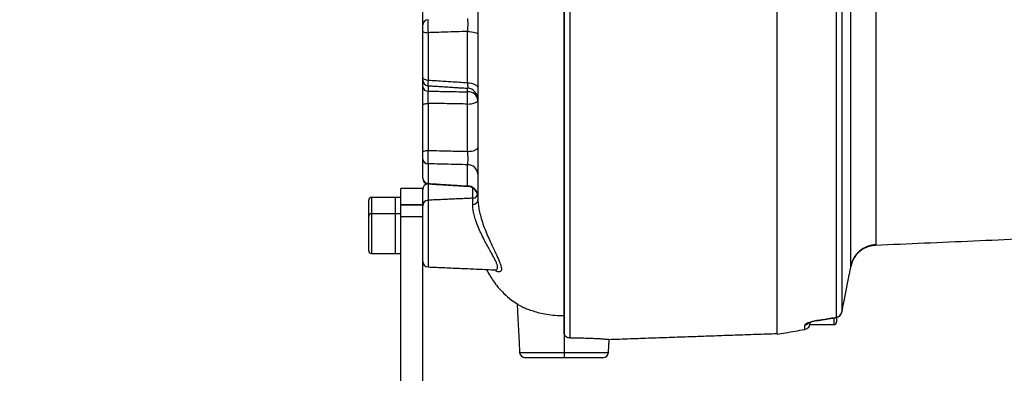
# Model space of a CAD drawing. Extents: x 0 to 9200, y 0 to 5940.
# Drawn here: x 7963 to 8409, y 2726 to 2887 of the extents above; entities that cross this region are included whole.
import ezdxf
from ezdxf.lldxf.tags import DXFTag

# ---------------------------------------------------------------- set-up
doc = ezdxf.new("R2010")
doc.units = 0
doc.header["$LTSCALE"] = 5
doc.header["$MEASUREMENT"] = 0
doc.layers.get('0').update_dxf_attribs({"linetype": 'CONTINUOUS'})
doc.layers.add('7', color=4, linetype='GEN7')
doc.styles.add('ISO', font='GENISO.SHX')
tags = doc.linetypes.add('GEN7', pattern=[15, 10, -2.5, 0, -2.5]).pattern_tags.tags
tags[10:11] = [DXFTag(74, 4), DXFTag(75, 0), DXFTag(340, '0'), DXFTag(46, 1.0), DXFTag(50, 0.0), DXFTag(44, 0.0), DXFTag(45, 0.0)]
tags[8:9] = [DXFTag(74, 4), DXFTag(75, 0), DXFTag(340, '0'), DXFTag(46, 1.0), DXFTag(50, 0.0), DXFTag(44, 0.0), DXFTag(45, 0.0)]
tags[6:7] = [DXFTag(74, 4), DXFTag(75, 0), DXFTag(340, '0'), DXFTag(46, 1.0), DXFTag(50, 0.0), DXFTag(44, 0.0), DXFTag(45, 0.0)]
tags[4:5] = [DXFTag(74, 4), DXFTag(75, 0), DXFTag(340, '0'), DXFTag(46, 1.0), DXFTag(50, 0.0), DXFTag(44, 0.0), DXFTag(45, 0.0)]
doc.dimstyles.new('GEN-ISO', dxfattribs={"dimtxt": 50, "dimasz": 50, "dimexe": 40, "dimexo": 1, "dimgap": 30, "dimtad": 0, "dimtih": 1, "dimtoh": 1, "dimdec": 1, "dimdsep": 46, "dimtxsty": 'ISO', "dimcen": 2, "dimclrd": 256, "dimclre": 256, "dimclrt": 2, "dimadec": 0, "dimazin": 0, "dimtp": 0.1, "dimtm": 0.1, "dimtfac": 0.05, "dimtdec": 1, "dimtix": 1, "dimtmove": 2, "dimatfit": 3, "dimfxl": 1, "dimtolj": 1, "dimarcsym": 0})

# ---------------------------------------------------------------- blocks, each defined once
blk = doc.blocks.new('*D43')
at = {"color": 3}
for p, q in [((8144.27, 2907.49), (7882.95, 2907.49)), ((7907.95, 2872.49), (7907.95, 2707.49)), ((8011.43, 2672.49), (7882.95, 2672.49))]:
    blk.add_line(p, q, dxfattribs=at)
for points in [[(7902.11, 2872.49), (7913.78, 2872.49), (7907.95, 2907.49)], [(7902.11, 2707.49), (7913.78, 2707.49), (7907.95, 2672.49)]]:
    blk.add_solid(points, dxfattribs=at)
at = {"color": 2, "insert": (7852.32, 2789.99), "char_height": 50, "attachment_point": 5, "rotation": 90, "style": 'ISO'}
blk.add_mtext('\\A1;9.3', dxfattribs=at)

msp = doc.modelspace()

# ---------------------------------------------------------------- linework, layer by layer
at = {"color": 7, "linetype": 'Continuous'}
for p, q in [((8211.86, 3051.28), (8211.86, 2742.41)), ((8209.27, 2744.97), (8209.27, 3044.15)), ((8339.26, 2774.86), (8339.26, 2966.39)), ((8350.55, 2962), (8350.55, 2784.74)), ((8332.7, 2751.84), (8332.7, 2958.43)), ((8335.14, 2957.64), (8335.14, 2754.23)), ((8145.27, 2884.29), (8145.27, 2893.87)), ((8305.77, 2744.1), (8305.77, 2891.71)), ((8145.27, 2860.43), (8145.27, 2881.35)), ((8147.64, 2880.67), (8147.64, 2859.21)), ((8165.53, 2858.03), (8165.53, 2881.22)), ((8145.27, 2856.13), (8145.27, 2859.16)), ((8147.64, 2856.64), (8147.64, 2854.21)), ((8165.53, 2853.88), (8165.53, 2855.43)), ((8145.27, 2826.49), (8145.27, 2847.8)), ((8147.64, 2848.66), (8147.64, 2827.34)), ((8165.53, 2826.92), (8165.53, 2848.36)), ((8145.27, 2814.79), (8145.27, 2823.46)), ((8147.64, 2821.28), (8147.64, 2812.39)), ((8165.53, 2811.26), (8165.53, 2820.87)), ((8147.66, 2812.18), (8147.66, 2804.8)), ((8167.88, 2805.69), (8167.88, 2810.36)), ((8121.97, 2806.08), (8121.97, 2798.7)), ((8132.77, 2806.08), (8132.77, 2798.7)), ((8132.77, 2806.08), (8132.77, 2798.7)), ((8135.27, 2802.77), (8135.27, 2810.08)), ((8145.27, 2802.77), (8145.27, 2810.08)), ((8120.77, 2797.5), (8120.77, 2804.88)), ((8135.27, 2802.77), (8145.27, 2802.77)), ((8135.27, 2802.7), (8135.27, 2802.77)), ((8135.27, 2797.42), (8135.27, 2802.7)), ((8145.27, 2802.7), (8145.27, 2802.77)), ((8145.27, 2797.42), (8145.27, 2802.7)), ((8147.66, 2804.8), (8147.66, 2774.6)), ((8167.88, 2802.92), (8167.88, 2805.69)), ((8120.77, 2781.9), (8120.77, 2797.5)), ((8121.97, 2798.7), (8121.97, 2780.7)), ((8132.77, 2798.7), (8132.77, 2780.7)), ((8132.77, 2798.7), (8132.77, 2780.7)), ((8135.27, 2692.49), (8135.27, 2797.42)), ((8135.27, 2797.42), (8145.27, 2797.42)), ((8145.27, 2692.49), (8145.27, 2797.42)), ((8335.12, 2754.13), (8335.14, 2754.23)), ((8318.29, 2746.27), (8318.29, 2748.24)), ((8320.77, 2749.56), (8320.77, 2749.23)), ((8320.77, 2748.49), (8320.77, 2749.2)), ((8323.94, 2750.36), (8323.94, 2750.36)), ((8331.57, 2748.49), (8331.57, 2751.49)), ((8332.66, 2751.78), (8332.67, 2751.78)), ((8332.77, 2751.72), (8332.77, 2749.69)), ((8189.15, 2735.86), (8229.4, 2735.86)), ((8226.9, 2733.49), (8191.64, 2733.49))]:
    msp.add_line(p, q, dxfattribs=at)
for points in [[(8145.27, 2881.35), (8145.32, 2881.22), (8145.45, 2881.1), (8145.67, 2880.98), (8145.96, 2880.88), (8146.32, 2880.8), (8146.73, 2880.73), (8147.17, 2880.69), (8147.64, 2880.67)], [(8165.53, 2881.22), (8166.47, 2881.19), (8167.36, 2881.1), (8168.18, 2880.98), (8168.9, 2880.82), (8169.48, 2880.62), (8169.92, 2880.4), (8170.18, 2880.16), (8170.27, 2879.91)], [(8145.27, 2860.43), (8145.32, 2860.2), (8145.45, 2859.98), (8145.67, 2859.78), (8145.96, 2859.59), (8146.32, 2859.44), (8146.73, 2859.33), (8147.17, 2859.25), (8147.64, 2859.21)], [(8165.53, 2858.03), (8166.47, 2857.96), (8167.36, 2857.8), (8168.18, 2857.56), (8168.9, 2857.26), (8169.48, 2856.89), (8169.92, 2856.47), (8170.18, 2856.02), (8170.27, 2855.55)], [(8145.27, 2847.8), (8145.32, 2847.97), (8145.45, 2848.12), (8145.67, 2848.26), (8145.96, 2848.39), (8146.32, 2848.5), (8146.73, 2848.58), (8147.17, 2848.63), (8147.64, 2848.66)], [(8165.53, 2848.36), (8166.47, 2848.41), (8167.36, 2848.52), (8168.18, 2848.68), (8168.9, 2848.89), (8169.48, 2849.15), (8169.92, 2849.44), (8170.18, 2849.75), (8170.27, 2850.07)], [(8165.53, 2826.92), (8166.47, 2826.96), (8167.36, 2827.07), (8168.18, 2827.23), (8168.9, 2827.45), (8169.48, 2827.7), (8169.92, 2827.99), (8170.18, 2828.3), (8170.27, 2828.62)], [(8145.27, 2826.49), (8145.32, 2826.65), (8145.45, 2826.81), (8145.67, 2826.95), (8145.96, 2827.08), (8146.32, 2827.18), (8146.73, 2827.26), (8147.17, 2827.32), (8147.64, 2827.34)], [(8339.42, 2775.49), (8339.62, 2776.35), (8340.26, 2777.93), (8341.07, 2779.32), (8341.99, 2780.52), (8342.51, 2781.07), (8342.58, 2781.14), (8342.6, 2781.15), (8342.6, 2781.16), (8342.6, 2781.16), (8342.6, 2781.16), (8342.6, 2781.16), (8342.6, 2781.16), (8342.6, 2781.16), (8342.6, 2781.16), (8342.6, 2781.16), (8342.6, 2781.16)], [(8323.98, 2750.43), (8323.96, 2750.37), (8323.94, 2750.36)], [(8332.67, 2751.78), (8332.68, 2751.79), (8332.7, 2751.84)]]:
    msp.add_lwpolyline(points, dxfattribs=at)
for centre, radius, start, end in [((8147.65, 2884.17), 2.38, 90.1273, 177.239), ((8147.77, 2859.16), 2.5, 179.9994, 266.2857), ((8147.48, 2856.43), 2.23, 187.9386, 274.0098), ((8165.27, 2850.51), 5, 0.0018, 86.4157), ((8165.86, 2849.43), 4.46, 8.1863, 94.1751), ((8100.36, 2851.12), 65.23, 357.5749, 2.4251), ((8147.6, 2823.62), 2.34, 183.9, 270.9064), ((8165.62, 2816.21), 4.67, 4.046, 91.0325), ((8147.72, 2814.84), 2.45, 181.0406, 268.1505), ((8147.77, 2814.7), 2.5, 179.9996, 266.2439), ((8147.77, 2814.7), 2.5, 179.9994, 266.1392), ((8147.77, 2809.68), 2.5, 92.5, 180), ((8165.36, 2806.33), 4.94, 13.1181, 87.9333), ((8165.27, 2806.09), 5, 14.2221, 86.6395), ((8165.27, 2806.09), 5, 14.2223, 86.586), ((8121.97, 2804.88), 1.2, 90, 180), ((8167.77, 2808.18), 2.5, 272.5, 0), ((8147.77, 2802.31), 2.5, 92.5, 180), ((8167.99, 2805.21), 2.29, 267.2775, 354.3756), ((8121.97, 2797.5), 1.2, 90, 180), ((8351.06, 2772.76), 11.99, 92.4501, 169.9314), ((8121.97, 2781.9), 1.2, 180, 270), ((8147.77, 2777.09), 2.5, 180, 267.5), ((8332.18, 2754.74), 3, 279.2144, 348.3109), ((8332.22, 2754.77), 2.97, 279.4457, 349.4359), ((8317.78, 2751.21), 3.01, 279.8184, 316.5618), ((8331.57, 2749.69), 1.2, 270, 0), ((8191.64, 2735.99), 2.5, 183, 270), ((8226.9, 2735.99), 2.5, 270, 357)]:
    msp.add_arc(centre, radius, start, end, dxfattribs=at)
for points, knots in [([(8147.64, 2886.55), (8147.64, 2886.51), (8147.62, 2886.22), (8147.6, 2885.44), (8147.6, 2884.01), (8147.61, 2882.34), (8147.63, 2881.22), (8147.64, 2880.67)], [0, 0, 0, 0, 0.042885, 0.281968, 0.521176, 0.760641, 1, 1, 1, 1]), ([(8165.53, 2887.06), (8165.56, 2886.78), (8165.6, 2886.21), (8165.62, 2884.79), (8165.6, 2883.16), (8165.56, 2881.93), (8165.54, 2881.31), (8165.53, 2881.22)], [0, 0, 0, 0, 0.241046, 0.481732, 0.722128, 0.96281, 1, 1, 1, 1]), ([(8170.27, 2890.34), (8170.27, 2887.42), (8170.27, 2881.42), (8170.27, 2872.54), (8170.27, 2863.15), (8170.27, 2853.53), (8170.27, 2843.84), (8170.27, 2834.74), (8170.27, 2826.31), (8170.27, 2818.62), (8170.27, 2811.74), (8170.27, 2807.39), (8170.27, 2805.28), (8170.27, 2804.99)], [0, 0, 0, 0, 0.082486, 0.169231, 0.255941, 0.359984, 0.463974, 0.567908, 0.671786, 0.775606, 0.879366, 0.983058, 1, 1, 1, 1]), ([(8145.27, 2881.35), (8145.27, 2881.62), (8145.27, 2882.18), (8145.27, 2883.02), (8145.27, 2883.73), (8145.27, 2884.12), (8145.27, 2884.27), (8145.27, 2884.29)], [0, 0, 0, 0, 0.239409, 0.47883, 0.717985, 0.957097, 1, 1, 1, 1]), ([(8165.53, 2881.22), (8162.21, 2881.12), (8156.24, 2880.94), (8150.28, 2880.75), (8147.64, 2880.67)], [0, 0, 0, 0, 0.55752, 1, 1, 1, 1]), ([(8145.27, 2859.16), (8145.27, 2859.18), (8145.27, 2859.23), (8145.27, 2859.65), (8145.27, 2860.11), (8145.27, 2860.39), (8145.27, 2860.43)], [0, 0, 0, 0, 0.311102, 0.627224, 0.943289, 1, 1, 1, 1]), ([(8145.27, 2847.8), (8145.27, 2848.32), (8145.27, 2849.64), (8145.27, 2851.9), (8145.27, 2854.32), (8145.27, 2855.52), (8145.27, 2856.13)], [0, 0, 0, 0, 0.17535, 0.450099, 0.725055, 1, 1, 1, 1]), ([(8147.64, 2859.21), (8147.64, 2859.13), (8147.62, 2858.56), (8147.61, 2857.65), (8147.6, 2856.81), (8147.61, 2856.72), (8147.61, 2856.67)], [0, 0, 0, 0, 0.056721, 0.372946, 0.689335, 1, 1, 1, 1]), ([(8147.64, 2859.21), (8150.18, 2859.05), (8153.61, 2858.82), (8159.58, 2858.42), (8163, 2858.19), (8165.53, 2858.03)], [0, 0, 0, 0, 0.425109, 0.576028, 1, 1, 1, 1]), ([(8165.53, 2858.03), (8165.56, 2857.56), (8165.6, 2856.63), (8165.62, 2855.8), (8165.61, 2855.43), (8165.59, 2855.52), (8165.59, 2855.53)], [0, 0, 0, 0, 0.3220992, 0.6437198, 0.9649505, 1, 1, 1, 1]), ([(8147.64, 2854.21), (8147.63, 2853.8), (8147.61, 2853), (8147.61, 2851.39), (8147.62, 2849.88), (8147.63, 2849), (8147.64, 2848.66)], [0, 0, 0, 0, 0.274998, 0.549885, 0.824595, 1, 1, 1, 1]), ([(8147.64, 2854.21), (8150.18, 2854.16), (8153.51, 2854.1), (8159.47, 2853.99), (8162.9, 2853.93), (8165.53, 2853.88)], [0, 0, 0, 0, 0.425389, 0.55853, 1, 1, 1, 1]), ([(8165.53, 2848.36), (8162.9, 2848.4), (8156.94, 2848.5), (8150.97, 2848.6), (8147.64, 2848.66)], [0, 0, 0, 0, 0.44147, 1, 1, 1, 1]), ([(8145.27, 2823.46), (8145.27, 2823.62), (8145.27, 2823.94), (8145.27, 2824.68), (8145.27, 2825.51), (8145.27, 2826.13), (8145.27, 2826.44), (8145.27, 2826.49)], [0, 0, 0, 0, 0.23941, 0.47883, 0.717986, 0.957097, 1, 1, 1, 1]), ([(8147.64, 2827.34), (8147.64, 2827.25), (8147.62, 2826.62), (8147.6, 2825.39), (8147.6, 2823.73), (8147.61, 2822.25), (8147.63, 2821.6), (8147.64, 2821.28)], [0, 0, 0, 0, 0.042884, 0.281968, 0.521176, 0.760641, 1, 1, 1, 1]), ([(8147.64, 2827.34), (8151.08, 2827.26), (8157.04, 2827.12), (8163, 2826.98), (8165.53, 2826.92)], [0, 0, 0, 0, 0.576028, 1, 1, 1, 1]), ([(8165.53, 2826.92), (8165.56, 2826.37), (8165.6, 2825.28), (8165.62, 2823.58), (8165.6, 2822.08), (8165.56, 2821.24), (8165.54, 2820.92), (8165.53, 2820.87)], [0, 0, 0, 0, 0.241046, 0.481733, 0.722128, 0.96281, 1, 1, 1, 1]), ([(8165.53, 2820.87), (8162.21, 2820.95), (8156.24, 2821.08), (8150.28, 2821.22), (8147.64, 2821.28)], [0, 0, 0, 0, 0.55752, 1, 1, 1, 1]), ([(8147.64, 2812.39), (8147.64, 2812.36), (8147.63, 2812.24), (8147.62, 2812.26), (8147.62, 2812.27)], [0, 0, 0, 0, 0.21895, 1, 1, 1, 1]), ([(8147.64, 2812.39), (8150.18, 2812.23), (8153.61, 2812.01), (8159.58, 2811.64), (8163, 2811.42), (8165.53, 2811.26)], [0, 0, 0, 0, 0.425109, 0.576028, 1, 1, 1, 1]), ([(8178.08, 2773.3), (8178.29, 2773.3), (8178.7, 2773.29), (8179.07, 2773.65), (8179.19, 2774.14), (8179.16, 2774.8), (8178.97, 2775.6), (8178.49, 2776.84), (8177.79, 2778.27), (8176.89, 2779.96), (8175.79, 2781.92), (8174.48, 2784.27), (8173.06, 2786.9), (8171.62, 2789.8), (8170.29, 2792.81), (8169.23, 2795.68), (8168.48, 2798.31), (8167.97, 2800.82), (8167.91, 2802.18), (8167.88, 2802.92)], [0, 0, 0, 0, 0.045259, 0.09229, 0.14073, 0.160967, 0.209258, 0.259077, 0.309227, 0.360441, 0.421451, 0.483665, 0.556573, 0.631325, 0.705932, 0.783207, 0.848752, 0.91679, 1, 1, 1, 1]), ([(8170.27, 2804.99), (8170.27, 2804.99), (8170.27, 2804.22), (8170.37, 2802.78), (8170.82, 2800.09), (8171.52, 2797.26), (8172.52, 2794.08), (8173.76, 2790.8), (8175.13, 2787.56), (8176.46, 2784.67), (8177.71, 2782.05), (8178.73, 2779.89), (8179.59, 2778.01), (8180.23, 2776.42), (8180.69, 2775.04), (8180.92, 2773.86), (8180.86, 2772.93), (8180.45, 2772.39), (8179.75, 2772.28), (8178.86, 2772.51), (8178.13, 2773.02), (8177.77, 2773.28)], [0, 0, 0, 0, 0.000001, 0.073429, 0.130474, 0.189875, 0.254198, 0.321165, 0.384213, 0.449027, 0.502549, 0.557101, 0.602043, 0.647792, 0.691984, 0.737268, 0.789162, 0.843031, 0.894343, 0.94701, 1, 1, 1, 1]), ([(8339.43, 2775.41), (8339.44, 2775.46), (8339.55, 2776.12), (8340.02, 2777.31), (8340.82, 2778.92), (8341.87, 2780.35), (8343.12, 2781.62), (8344.5, 2782.65), (8345.97, 2783.44), (8347.44, 2784), (8348.91, 2784.36), (8349.91, 2784.43), (8350.37, 2784.46)], [0, 0, 0, 0, 0.008818, 0.129555, 0.247385, 0.364127, 0.482826, 0.609643, 0.717533, 0.816654, 0.914303, 1, 1, 1, 1]), ([(8350.55, 2784.74), (8350.43, 2784.57), (8350.31, 2784.39), (8350.37, 2784.48), (8350.37, 2784.48)], [0, 0, 0, 0, 0.99785, 1, 1, 1, 1]), ([(8338.49, 2770.96), (8338.64, 2771.69), (8338.92, 2773.18), (8339.15, 2774.33), (8339.25, 2774.83), (8339.26, 2774.86)], [0, 0, 0, 0, 0.4815053, 0.9768026, 1, 1, 1, 1]), ([(8174.19, 2773.44), (8174.22, 2773.38), (8174.66, 2772.39), (8175.67, 2770.63), (8177.33, 2768.02), (8179.4, 2765.31), (8182.13, 2762.37), (8185.11, 2759.7), (8187.36, 2758.28), (8188.31, 2757.68)], [0, 0, 0, 0, 0.008651, 0.151423, 0.283802, 0.441771, 0.627721, 0.843998, 1, 1, 1, 1]), ([(8178.09, 2773.26), (8178.11, 2773.26), (8178.21, 2773.27), (8178.19, 2773.26), (8178.18, 2773.26)], [0, 0, 0, 0, 0.239312, 1, 1, 1, 1]), ([(8335.14, 2754.23), (8335.43, 2755.63), (8336.58, 2761.21), (8337.67, 2766.79), (8338.49, 2770.96)], [0, 0, 0, 0, 0.2524309, 1, 1, 1, 1]), ([(8188.26, 2757.62), (8188.35, 2757.56), (8188.58, 2757.41), (8189.48, 2756.94), (8190.89, 2756.26), (8192.8, 2755.47), (8195.21, 2754.62), (8198.11, 2753.82), (8201.41, 2753.15), (8205.16, 2752.66), (8207.85, 2752.59), (8209.27, 2752.56)], [0, 0, 0, 0, 0.062476, 0.166227, 0.271643, 0.37953, 0.49684, 0.61736, 0.737485, 0.861577, 1, 1, 1, 1]), ([(8318.29, 2748.24), (8318.39, 2748.43), (8318.55, 2748.74), (8319.79, 2749.36), (8321.33, 2749.87), (8322.85, 2750.23), (8323.71, 2750.38), (8323.98, 2750.43)], [0, 0, 0, 0, 0.313556, 0.525105, 0.736568, 0.917719, 1, 1, 1, 1]), ([(8318.29, 2746.27), (8318.57, 2746.34), (8319.1, 2746.48), (8319.85, 2746.99), (8320.36, 2747.61), (8320.55, 2748.1), (8320.62, 2748.27)], [0, 0, 0, 0, 0.258689, 0.498906, 0.829731, 1, 1, 1, 1]), ([(8319.89, 2749.2), (8319.89, 2749.2), (8319.86, 2749.18), (8319.99, 2749.27), (8320.32, 2749.42), (8320.94, 2749.65), (8321.8, 2749.91), (8322.81, 2750.16), (8323.56, 2750.31), (8323.92, 2750.36), (8323.94, 2750.36)], [0, 0, 0, 0, 0.000647, 0.136973, 0.29096, 0.462783, 0.639214, 0.81795, 0.993604, 1, 1, 1, 1]), ([(8323.98, 2750.43), (8324.88, 2750.57), (8327.78, 2751.04), (8330.69, 2751.51), (8332.7, 2751.84)], [0, 0, 0, 0, 0.308702, 1, 1, 1, 1]), ([(8211.86, 2742.41), (8211.57, 2742.44), (8211.01, 2742.48), (8210.24, 2742.9), (8209.65, 2743.54), (8209.32, 2744.27), (8209.29, 2744.76), (8209.27, 2744.97)], [0, 0, 0, 0, 0.211098, 0.422175, 0.633761, 0.846003, 1, 1, 1, 1]), ([(8305.77, 2744.1), (8307.05, 2744.32), (8311.23, 2745.04), (8315.4, 2745.77), (8318.29, 2746.27)], [0, 0, 0, 0, 0.307155, 1, 1, 1, 1]), ([(8211.86, 2742.41), (8212.94, 2742.43), (8215.14, 2742.46), (8218.27, 2742.42), (8221.2, 2742.34), (8223.8, 2742.22), (8226.03, 2742.08), (8227.77, 2741.95), (8228.99, 2741.85), (8229.65, 2741.8), (8229.64, 2741.8), (8229.64, 2741.8)], [0, 0, 0, 0, 0.111571, 0.22625, 0.340052, 0.457106, 0.571783, 0.689749, 0.805048, 0.923694, 1, 1, 1, 1])]:
    msp.add_open_spline(points, degree=3, knots=knots, dxfattribs=at)
for points in [[(8147.61, 2856.67), (8165.59, 2855.52)], [(8147.62, 2812.23), (8165.58, 2811.12)], [(8148.12, 2812.2), (8147.66, 2812.18)], [(8165.53, 2811.26), (8165.58, 2811.13)], [(8132.77, 2806.08), (8121.97, 2806.08)], [(8135.27, 2806.08), (8132.77, 2806.08)], [(8145.27, 2810.08), (8135.27, 2810.08)], [(8145.27, 2802.7), (8135.27, 2802.7)], [(8167.88, 2805.69), (8147.66, 2804.8)], [(8132.77, 2798.7), (8121.97, 2798.7)], [(8135.27, 2798.7), (8132.77, 2798.7)], [(8350.37, 2784.48), (8705.72, 2799.99)], [(8121.97, 2780.7), (8132.77, 2780.7)], [(8132.77, 2780.7), (8135.27, 2780.7)], [(8339.29, 2775.01), (8339.26, 2774.86)], [(8339.27, 2774.92), (8339.29, 2775.01)], [(8339.35, 2775.36), (8339.29, 2775.01)], [(8147.66, 2774.6), (8178.08, 2773.27)], [(8188, 2757.77), (8189.15, 2735.86)], [(8320.62, 2748.27), (8320.77, 2749.2)], [(8320.77, 2748.49), (8331.57, 2748.49)], [(8323.96, 2750.29), (8332.68, 2751.7)], [(8229.64, 2741.79), (8305.77, 2744.45)], [(8229.4, 2735.86), (8229.71, 2741.79)]]:
    msp.add_open_spline(points, degree=1, dxfattribs=at)
at = {"layer": '7'}
msp.add_line((8209.27, 3172.49), (8209.27, 2733.49), dxfattribs=at)

# ---------------------------------------------------------------- dimensions: what is measured, and where the dimension line sits
dim = msp.add_linear_dim(base=(7907.95, 2672.49), p1=(8145.27, 2907.49), p2=(8012.43, 2672.49), angle=90, dimstyle='GEN-ISO', override={"dimasz": 35, "dimexe": 25, "dimtad": 1, "dimtih": 0, "dimtoh": 0, "dimlfac": 0.03937, "dimclrd": 3, "dimclre": 3, "dimadec": 2, "dimazin": 2, "dimlwd": 25, "dimlwe": 25})
dim.commit()
dim.dimension.update_dxf_attribs({"geometry": '*D43', "text_midpoint": (7852.32, 2789.99)})

doc.saveas('drawing.dxf')
